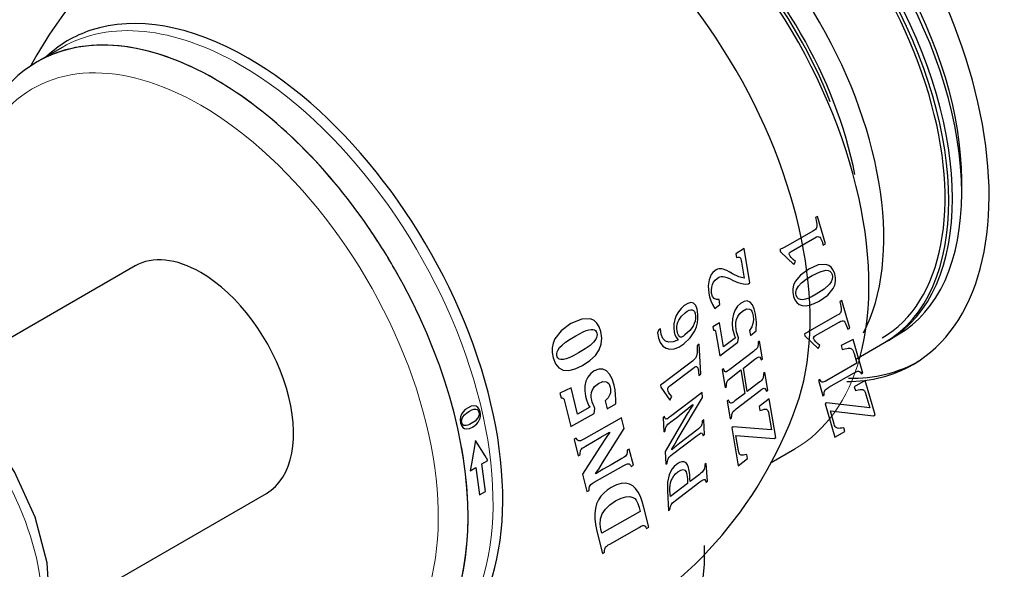
# Model space of a CAD drawing. Units: millimetres. Extents: x -2100 to 2100, y -1485 to 1485.
# Drawn here: x 1187 to 1265, y 710 to 754 of the extents above; entities that cross this region are included whole.
import ezdxf

# ---------------------------------------------------------------- set-up
doc = ezdxf.new("R2010")
doc.units = ezdxf.units.MM
doc.layers.add('Liniewidoków', color=7, linetype='Continuous', lineweight=0)
doc.layers.add('Wymiary', color=7, linetype='Continuous', lineweight=0)

# ---------------------------------------------------------------- blocks, each defined once
blk = doc.blocks.new('G.P.L')
at = {"layer": 'Liniewidoków', "color": 7, "linetype": 'Continuous', "lineweight": 30}
for p, q in [((335.26, 3143.09), (311.45, 3129.34)), ((1192.09, 3004.32), (1192.09, 3016.57)), ((1054.75, 2982.17), (1052.71, 2981.01)), ((1052.71, 2981.01), (1053.34, 2978.51)), ((1053.34, 2978.51), (1053.77, 2976.51)), ((1053.77, 2976.51), (1054.02, 2974.88)), ((1054.02, 2974.88), (1054.12, 2973.5)), ((1054.12, 2973.5), (1054.05, 2972.33)), ((1062.32, 2956.06), (1054.75, 2982.17)), ((1050.32, 2968.16), (1026.47, 2954.57)), ((1051.72, 2969.03), (1050.32, 2968.16)), ((1052.7, 2969.78), (1051.72, 2969.03)), ((1053.35, 2970.53), (1052.7, 2969.78)), ((1053.8, 2971.36), (1053.35, 2970.53)), ((1054.05, 2972.33), (1053.8, 2971.36)), ((1026.47, 2954.57), (1022.23, 2952.21)), ((1029.53, 2948.86), (1052.17, 2961.77)), ((1052.17, 2961.77), (1053.88, 2962.62)), ((1053.88, 2962.62), (1055.11, 2962.97)), ((1055.11, 2962.97), (1056.03, 2962.88)), ((1056.03, 2962.88), (1056.82, 2962.44)), ((1056.82, 2962.44), (1057.55, 2961.6)), ((1057.55, 2961.6), (1058.28, 2960.29)), ((1058.28, 2960.29), (1059.14, 2958.17)), ((1059.14, 2958.17), (1060.28, 2954.9)), ((1060.28, 2954.9), (1062.32, 2956.06)), ((984.82, 2951.75), (977.07, 2946.59)), ((977.07, 2946.59), (977.63, 2943.18)), ((990.32, 2918.79), (984.82, 2951.75)), ((1022.23, 2952.21), (1018.98, 2950.54)), ((1018.98, 2950.54), (1019.55, 2948.6)), ((1019.55, 2948.6), (1032.13, 2936.51)), ((1027.83, 2946.6), (1027.89, 2947.02)), ((1027.84, 2946.15), (1027.83, 2946.6)), ((1027.94, 2945.69), (1027.84, 2946.15)), ((1027.89, 2947.02), (1028.04, 2947.43)), ((1028.57, 2944.45), (1027.94, 2945.69)), ((1028.04, 2947.43), (1028.6, 2948.18)), ((1028.6, 2948.18), (1029.53, 2948.86)), ((977.63, 2943.18), (978.8, 2943.41)), ((978.8, 2943.41), (979.63, 2943.51)), ((979.63, 2943.51), (980.25, 2943.42)), ((980.25, 2943.42), (980.78, 2943.1)), ((980.78, 2943.1), (981.23, 2942.5)), ((981.23, 2942.5), (981.62, 2941.58)), ((981.62, 2941.58), (981.97, 2940.28)), ((981.97, 2940.28), (982.31, 2938.53)), ((982.31, 2938.53), (984.83, 2923.43)), ((1029.79, 2943), (1028.57, 2944.45)), ((1031.57, 2941.29), (1029.79, 2943)), ((1033.83, 2939.29), (1031.57, 2941.29)), ((1032.13, 2936.51), (1033.83, 2939.29)), ((1055.44, 2935.98), (1046.47, 2932.04)), ((1062.59, 2936.52), (1055.44, 2935.98)), ((1065.46, 2935.53), (1062.59, 2936.52)), ((1067.84, 2933.71), (1065.46, 2935.53)), ((404.81, 2934.98), (214.6, 2825.17)), ((953.59, 2926.75), (952.37, 2924.47)), ((955.14, 2928.74), (953.59, 2926.75)), ((957.01, 2930.43), (955.14, 2928.74)), ((958.36, 2931.35), (957.01, 2930.43)), ((959.63, 2931.96), (958.36, 2931.35)), ((960.88, 2932.31), (959.63, 2931.96)), ((962.16, 2932.4), (960.88, 2932.31)), ((963.51, 2932.25), (962.16, 2932.4)), ((965.01, 2931.85), (963.51, 2932.25)), ((966.59, 2931.26), (965.01, 2931.85)), ((968.22, 2930.52), (966.59, 2931.26)), ((970.44, 2929.38), (968.22, 2930.52)), ((973.78, 2927.58), (970.44, 2929.38)), ((979.8, 2924.75), (973.78, 2927.58)), ((1038.4, 2926.34), (1033.3, 2920.13)), ((1046.47, 2932.04), (1038.4, 2926.34)), ((1049.69, 2925.85), (1057.15, 2929.5)), ((1057.15, 2929.5), (1062.7, 2930.86)), ((1062.7, 2930.86), (1064.8, 2930.69)), ((1064.8, 2930.69), (1066.47, 2929.96)), ((1066.47, 2929.96), (1067.72, 2928.66)), ((1067.72, 2928.66), (1068.55, 2926.81)), ((1069.71, 2931.07), (1067.84, 2933.71)), ((1068.55, 2926.81), (1068.89, 2924.56)), ((1071.09, 2927.59), (1069.71, 2931.07)), ((1071.83, 2923.85), (1071.09, 2927.59)), ((951.46, 2921.9), (950.64, 2915.96)), ((952.37, 2924.47), (951.46, 2921.9)), ((953.93, 2914.78), (954.66, 2917.29)), ((954.66, 2917.29), (955.81, 2919.53)), ((955.81, 2919.53), (957.3, 2921.49)), ((957.3, 2921.49), (959.11, 2923.14)), ((959.11, 2923.14), (960.36, 2923.96)), ((960.36, 2923.96), (961.64, 2924.53)), ((961.64, 2924.53), (963, 2924.86)), ((963, 2924.86), (964.49, 2924.93)), ((964.49, 2924.93), (966.23, 2924.7)), ((966.23, 2924.7), (968.31, 2924.08)), ((968.31, 2924.08), (970.89, 2923.02)), ((970.89, 2923.02), (974.5, 2921.28)), ((974.5, 2921.28), (978.94, 2919.31)), ((978.94, 2919.31), (982.66, 2918.17)), ((984.83, 2923.43), (979.8, 2924.75)), ((982.66, 2918.17), (985.95, 2917.72)), ((985.95, 2917.72), (989.07, 2917.83)), ((989.07, 2917.83), (990.32, 2918.79)), ((1031.85, 2916.81), (1031.14, 2913.34)), ((1033.3, 2920.13), (1031.85, 2916.81)), ((1036.55, 2915.65), (1039.6, 2918.87)), ((1039.6, 2918.87), (1043.96, 2922.28)), ((1043.96, 2922.28), (1049.69, 2925.85)), ((1066.21, 2917.75), (1061.21, 2913.03)), ((1067.72, 2920.03), (1066.21, 2917.75)), ((1068.62, 2922.3), (1067.72, 2920.03)), ((1068.89, 2924.56), (1068.62, 2922.3)), ((1069.63, 2913.53), (1071.1, 2916.82)), ((1071.1, 2916.82), (1071.83, 2920.26)), ((1071.83, 2920.26), (1071.83, 2923.85)), ((950.64, 2915.96), (951.2, 2909.01)), ((951.2, 2909.01), (951.97, 2905.56)), ((953.65, 2912.04), (953.93, 2914.78)), ((953.9, 2909.13), (953.65, 2912.04)), ((954.81, 2905.95), (953.9, 2909.13)), ((1031.14, 2913.34), (1031.16, 2909.71)), ((1031.16, 2909.71), (1031.92, 2905.92)), ((1034.05, 2909.83), (1034.28, 2911.23)), ((1034.07, 2908.45), (1034.05, 2909.83)), ((1034.34, 2907.1), (1034.07, 2908.45)), ((1034.28, 2911.23), (1034.75, 2912.66)), ((1034.75, 2912.66), (1036.55, 2915.65)), ((1053.47, 2908), (1049.76, 2906.01)), ((1061.21, 2913.03), (1053.47, 2908)), ((1056.3, 2901.59), (1064.47, 2907.33)), ((1064.47, 2907.33), (1069.63, 2913.53)), ((931.12, 2899.35), (927.78, 2897.3)), ((934.1, 2900.12), (931.12, 2899.35)), ((936.65, 2899.52), (934.1, 2900.12)), ((938.69, 2897.44), (936.65, 2899.52)), ((951.97, 2905.56), (953.14, 2901.93)), ((953.14, 2901.93), (954.74, 2898.22)), ((954.74, 2898.22), (956.81, 2894.51)), ((956.3, 2903.9), (954.81, 2905.95)), ((958.38, 2902.99), (956.3, 2903.9)), ((956.81, 2894.51), (961.83, 2898.35)), ((961.02, 2903.2), (958.38, 2902.99)), ((961.83, 2898.35), (961.02, 2903.2)), ((981.48, 2899.29), (978.66, 2896.57)), ((984.83, 2901.22), (981.48, 2899.29)), ((987.87, 2901.65), (984.83, 2901.22)), ((990.54, 2900.59), (987.87, 2901.65)), ((992.78, 2898.08), (990.54, 2900.59)), ((994.53, 2894.2), (992.78, 2898.08)), ((1031.92, 2905.92), (1033.16, 2902.79)), ((1033.16, 2902.79), (1034.92, 2900.27)), ((1035.28, 2905.02), (1034.34, 2907.1)), ((1034.92, 2900.27), (1037.19, 2898.43)), ((1036.67, 2903.67), (1035.28, 2905.02)), ((1038.49, 2902.98), (1036.67, 2903.67)), ((1037.19, 2898.43), (1039.98, 2897.36)), ((1040.73, 2902.9), (1038.49, 2902.98)), ((1043.36, 2903.4), (1040.73, 2902.9)), ((1046.38, 2904.45), (1043.36, 2903.4)), ((1049.76, 2906.01), (1046.38, 2904.45)), ((1047.09, 2897.67), (1051.43, 2899.15)), ((1051.43, 2899.15), (1056.3, 2901.59)), ((1077.97, 2902.04), (1075.93, 2900.88)), ((1075.93, 2900.88), (1076.56, 2898.38)), ((1076.56, 2898.38), (1076.99, 2896.38)), ((1085.54, 2875.93), (1077.97, 2902.04)), ((922.2, 2891.46), (920.16, 2887.91)), ((924.76, 2894.61), (922.2, 2891.46)), ((927.78, 2897.3), (924.76, 2894.61)), ((925.22, 2887.23), (928.75, 2890.53)), ((928.75, 2890.53), (930.63, 2891.83)), ((930.63, 2891.83), (932.39, 2892.76)), ((932.39, 2892.76), (933.99, 2893.26)), ((933.99, 2893.26), (935.39, 2893.25)), ((935.39, 2893.25), (936.57, 2892.69)), ((936.57, 2892.69), (937.51, 2891.57)), ((937.51, 2891.57), (938.17, 2889.79)), ((938.17, 2889.79), (938.5, 2887.29)), ((940.11, 2893.86), (938.69, 2897.44)), ((940.82, 2888.77), (940.11, 2893.86)), ((940.83, 2884.67), (940.82, 2888.77)), ((974.71, 2889.12), (973.72, 2884.68)), ((976.38, 2893.13), (974.71, 2889.12)), ((978.66, 2896.57), (976.38, 2893.13)), ((979, 2887), (980.88, 2889.66)), ((980.88, 2889.66), (983.35, 2891.96)), ((983.35, 2891.96), (987.11, 2894.06)), ((987.11, 2894.06), (990.06, 2894.02)), ((990.06, 2894.02), (991.23, 2893.19)), ((991.23, 2893.19), (992.19, 2891.84)), ((992.19, 2891.84), (992.95, 2889.97)), ((992.95, 2889.97), (993.5, 2887.57)), ((995.76, 2889.03), (994.53, 2894.2)), ((996.48, 2881.58), (995.76, 2889.03)), ((1039.98, 2897.36), (1043.28, 2897.1)), ((1043.28, 2897.1), (1047.09, 2897.67)), ((1074.94, 2888.9), (1073.54, 2888.03)), ((1075.92, 2889.65), (1074.94, 2888.9)), ((1076.57, 2890.4), (1075.92, 2889.65)), ((1077.02, 2891.23), (1076.57, 2890.4)), ((1076.99, 2896.38), (1077.24, 2894.75)), ((1077.28, 2892.2), (1077.02, 2891.23)), ((1077.24, 2894.75), (1077.34, 2893.37)), ((1077.34, 2893.37), (1077.28, 2892.2)), ((819.93, 2880.06), (810.51, 2873.29)), ((830.32, 2884.47), (819.93, 2880.06)), ((838.57, 2884.66), (830.32, 2884.47)), ((841.87, 2883.19), (838.57, 2884.66)), ((844.59, 2880.68), (841.87, 2883.19)), ((846.73, 2877.14), (844.59, 2880.68)), ((917.9, 2879.9), (917.8, 2875.65)), ((918.71, 2884.03), (917.9, 2879.9)), ((920.16, 2887.91), (918.71, 2884.03)), ((920.82, 2877.28), (921.14, 2879.36)), ((921.14, 2879.36), (921.74, 2881.42)), ((921.74, 2881.42), (922.65, 2883.45)), ((922.65, 2883.45), (925.22, 2887.23)), ((937.34, 2880.09), (936.24, 2877.81)), ((938.09, 2882.43), (937.34, 2880.09)), ((938.47, 2884.83), (938.09, 2882.43)), ((938.5, 2887.29), (938.47, 2884.83)), ((939.36, 2876.95), (940.34, 2880.73)), ((940.34, 2880.73), (940.83, 2884.67)), ((961.25, 2880.97), (955.08, 2876.93)), ((965.1, 2857.94), (961.25, 2880.97)), ((973.72, 2884.68), (973.43, 2880)), ((973.43, 2880), (973.86, 2875.26)), ((976.85, 2878), (977.02, 2881.11)), ((977.02, 2881.11), (977.71, 2884.11)), ((977.71, 2884.11), (979, 2887)), ((993.29, 2880.34), (992.03, 2876.99)), ((993.77, 2883.84), (993.29, 2880.34)), ((993.5, 2887.57), (993.77, 2883.84)), ((996.32, 2873.11), (996.48, 2881.58)), ((1073.54, 2888.03), (1049.69, 2874.44)), ((1052.75, 2868.73), (1075.39, 2881.64)), ((1075.39, 2881.64), (1077.1, 2882.49)), ((1077.1, 2882.49), (1078.33, 2882.84)), ((1078.33, 2882.84), (1079.25, 2882.75)), ((1079.25, 2882.75), (1080.04, 2882.31)), ((1080.04, 2882.31), (1080.77, 2881.47)), ((1080.77, 2881.47), (1081.5, 2880.16)), ((1081.5, 2880.16), (1082.36, 2878.04)), ((810.51, 2873.29), (804.57, 2865.68)), ((824.41, 2868.42), (828.13, 2870.45)), ((828.13, 2870.45), (831.52, 2872.14)), ((831.52, 2872.14), (834.51, 2873.41)), ((834.51, 2873.41), (837.03, 2874.2)), ((837.03, 2874.2), (839.12, 2874.56)), ((839.12, 2874.56), (840.82, 2874.55)), ((840.82, 2874.55), (842.18, 2874.2)), ((842.18, 2874.2), (843.22, 2873.53)), ((843.22, 2873.53), (843.98, 2872.53)), ((843.98, 2872.53), (844.49, 2871.15)), ((844.49, 2871.15), (844.71, 2869.72)), ((848.28, 2872.56), (846.73, 2877.14)), ((849.19, 2866.38), (848.28, 2872.56)), ((903.72, 2874.08), (902.32, 2871.38)), ((902.32, 2871.38), (903.27, 2866.25)), ((905.05, 2875.09), (903.72, 2874.08)), ((905.82, 2869.88), (905.05, 2875.09)), ((907.45, 2866.01), (905.82, 2869.88)), ((917.8, 2875.65), (918.2, 2872.29)), ((918.2, 2872.29), (918.96, 2869.48)), ((920.8, 2875.17), (920.82, 2877.28)), ((920.99, 2873.39), (920.8, 2875.17)), ((921.32, 2871.79), (920.99, 2873.39)), ((921.78, 2870.38), (921.32, 2871.79)), ((922.38, 2869.18), (921.78, 2870.38)), ((933.03, 2873.45), (928.51, 2869.37)), ((936.24, 2877.81), (933.03, 2873.45)), ((933.53, 2866.67), (937.89, 2873.33)), ((937.89, 2873.33), (939.36, 2876.95)), ((955.08, 2876.93), (955.6, 2873.81)), ((955.6, 2873.81), (956.38, 2873.89)), ((956.38, 2873.89), (956.88, 2873.84)), ((956.88, 2873.84), (957.21, 2873.62)), ((957.21, 2873.62), (957.49, 2873.21)), ((957.49, 2873.21), (957.73, 2872.51)), ((957.73, 2872.51), (957.96, 2871.36)), ((957.96, 2871.36), (961.64, 2849.29)), ((973.86, 2875.26), (974.34, 2872.87)), ((974.34, 2872.87), (974.97, 2870.59)), ((974.97, 2870.59), (975.72, 2868.52)), ((977.16, 2874.8), (976.85, 2878)), ((977.63, 2872.31), (977.16, 2874.8)), ((978.16, 2870.28), (977.63, 2872.31)), ((978.78, 2868.47), (978.16, 2870.28)), ((992.03, 2876.99), (989.97, 2873.71)), ((989.97, 2873.71), (990.78, 2868.87)), ((990.78, 2868.87), (996.32, 2873.11)), ((1045.45, 2872.08), (1042.21, 2870.41)), ((1042.21, 2870.41), (1042.77, 2868.47)), ((1049.69, 2874.44), (1045.45, 2872.08)), ((1082.36, 2878.04), (1083.5, 2874.77)), ((1083.5, 2874.77), (1085.54, 2875.93)), ((802.89, 2861.54), (802.05, 2857.14)), ((804.57, 2865.68), (802.89, 2861.54)), ((811.48, 2859.67), (814.81, 2862.33)), ((814.81, 2862.33), (819.11, 2865.25)), ((819.11, 2865.25), (824.41, 2868.42)), ((841.47, 2862.51), (838.07, 2859.4)), ((843.64, 2865.44), (841.47, 2862.51)), ((844.28, 2866.87), (843.64, 2865.44)), ((844.64, 2868.29), (844.28, 2866.87)), ((844.71, 2869.72), (844.64, 2868.29)), ((846.77, 2855.14), (848.72, 2860.6)), ((848.72, 2860.6), (849.19, 2866.38)), ((903.27, 2866.25), (904.99, 2861.98)), ((904.99, 2861.98), (907.42, 2858.72)), ((909.91, 2863.53), (907.45, 2866.01)), ((913.16, 2862.46), (909.91, 2863.53)), ((917.1, 2862.79), (913.16, 2862.46)), ((921.64, 2864.5), (917.1, 2862.79)), ((918.96, 2869.48), (920.13, 2867.08)), ((920.13, 2867.08), (921.72, 2864.96)), ((921.72, 2864.96), (921.64, 2864.5)), ((923.11, 2868.16), (922.38, 2869.18)), ((922.6, 2857.8), (927.29, 2860.81)), ((923.99, 2867.29), (923.11, 2868.16)), ((924.32, 2867.12), (923.99, 2867.29)), ((924.65, 2867.08), (924.32, 2867.12)), ((925.25, 2867.2), (924.65, 2867.08)), ((925.96, 2867.55), (925.25, 2867.2)), ((926.98, 2868.23), (925.96, 2867.55)), ((928.51, 2869.37), (926.98, 2868.23)), ((927.29, 2860.81), (933.53, 2866.67)), ((942.06, 2860.46), (940.08, 2858.95)), ((943.74, 2832.21), (942.06, 2860.46)), ((961.64, 2849.29), (978.86, 2862.46)), ((976.58, 2866.73), (965.1, 2857.94)), ((975.72, 2868.52), (976.58, 2866.73)), ((979.56, 2866.61), (978.78, 2868.47)), ((978.86, 2862.46), (979.56, 2866.61)), ((998.27, 2860.78), (998.19, 2859.65)), ((998.3, 2862.34), (998.27, 2860.78)), ((999.58, 2863.32), (998.3, 2862.34)), ((1002.38, 2846.53), (999.58, 2863.32)), ((1042.77, 2868.47), (1055.35, 2856.38)), ((1051.05, 2866.47), (1051.11, 2866.9)), ((1051.06, 2866.02), (1051.05, 2866.47)), ((1051.16, 2865.56), (1051.06, 2866.02)), ((1051.11, 2866.9), (1051.26, 2867.3)), ((1051.79, 2864.32), (1051.16, 2865.56)), ((1051.26, 2867.3), (1051.82, 2868.05)), ((1053.01, 2862.87), (1051.79, 2864.32)), ((1051.82, 2868.05), (1052.75, 2868.73)), ((1054.79, 2861.16), (1053.01, 2862.87)), ((1057.05, 2859.16), (1054.79, 2861.16)), ((1088.75, 2864.84), (1077.32, 2859.15)), ((1097.96, 2833.08), (1088.75, 2864.84)), ((1091.81, 2846.65), (1118.67, 2862.15)), ((1118.67, 2862.15), (1122.2, 2864.2)), ((1118.67, 2862.15), (1122.2, 2864.2)), ((1122.2, 2864.2), (1131, 2869.27)), ((802.05, 2857.14), (802.05, 2852.49)), ((802.05, 2852.49), (802.88, 2847.59)), ((806.36, 2851.26), (806.67, 2853.15)), ((806.57, 2849.41), (806.36, 2851.26)), ((806.67, 2853.15), (807.56, 2855.14)), ((807.56, 2855.14), (809.11, 2857.3)), ((809.11, 2857.3), (811.48, 2859.67)), ((826.94, 2852.16), (822.55, 2849.78)), ((833.28, 2856), (826.94, 2852.16)), ((838.07, 2859.4), (833.28, 2856)), ((843.21, 2849.88), (846.77, 2855.14)), ((907.42, 2858.72), (910.46, 2856.6)), ((910.46, 2856.6), (914.07, 2855.69)), ((914.07, 2855.69), (918.15, 2856.09)), ((918.15, 2856.09), (922.6, 2857.8)), ((940.07, 2852.28), (939.9, 2850.75)), ((940.16, 2854.06), (940.07, 2852.28)), ((940.08, 2858.95), (940.16, 2856.24)), ((940.16, 2856.24), (940.16, 2854.06)), ((993.81, 2853.67), (971.18, 2836.35)), ((995.14, 2854.71), (993.81, 2853.67)), ((996.07, 2855.53), (995.14, 2854.71)), ((996.73, 2856.21), (996.07, 2855.53)), ((997.22, 2856.86), (996.73, 2856.21)), ((997.58, 2857.49), (997.22, 2856.86)), ((997.85, 2858.11), (997.58, 2857.49)), ((998.05, 2858.81), (997.85, 2858.11)), ((998.19, 2859.65), (998.05, 2858.81)), ((1055.35, 2856.38), (1057.05, 2859.16)), ((1077.32, 2859.15), (1078.36, 2855.58)), ((1078.36, 2855.58), (1080.77, 2856.2)), ((1080.77, 2856.2), (1082.51, 2856.57)), ((1082.51, 2856.57), (1083.82, 2856.74)), ((1083.82, 2856.74), (1084.91, 2856.76)), ((1084.91, 2856.76), (1085.83, 2856.65)), ((1085.83, 2856.65), (1086.59, 2856.42)), ((1086.59, 2856.42), (1087.23, 2856.07)), ((1087.23, 2856.07), (1087.78, 2855.58)), ((1087.78, 2855.58), (1088.26, 2854.92)), ((1088.26, 2854.92), (1088.72, 2854.07)), ((1088.72, 2854.07), (1089.15, 2852.99)), ((1089.15, 2852.99), (1089.59, 2851.61)), ((1089.59, 2851.61), (1092.27, 2842.35)), ((802.88, 2847.59), (805.04, 2841.97)), ((805.04, 2841.97), (808.3, 2838.04)), ((806.9, 2848.4), (806.57, 2849.41)), ((807.35, 2847.57), (806.9, 2848.4)), ((807.92, 2846.9), (807.35, 2847.57)), ((808.61, 2846.39), (807.92, 2846.9)), ((810.37, 2845.85), (808.61, 2846.39)), ((812.64, 2845.95), (810.37, 2845.85)), ((815.42, 2846.65), (812.64, 2845.95)), ((818.72, 2847.93), (815.42, 2846.65)), ((822.55, 2849.78), (818.72, 2847.93)), ((830.97, 2840.26), (837.96, 2844.9)), ((837.96, 2844.9), (843.21, 2849.88)), ((935.62, 2844.42), (912.51, 2826.82)), ((937, 2845.53), (935.62, 2844.42)), ((937.98, 2846.47), (937, 2845.53)), ((938.68, 2847.36), (937.98, 2846.47)), ((939.23, 2848.34), (938.68, 2847.36)), ((939.63, 2849.44), (939.23, 2848.34)), ((939.9, 2850.75), (939.63, 2849.44)), ((984.1, 2837.79), (995.06, 2846.18)), ((995.06, 2846.18), (996.94, 2847.51)), ((996.94, 2847.51), (998.21, 2848.2)), ((998.21, 2848.2), (999.09, 2848.33)), ((999.09, 2848.33), (999.77, 2848.02)), ((999.77, 2848.02), (1000.4, 2847.13)), ((1000.4, 2847.13), (1001.1, 2845.55)), ((1001.1, 2845.55), (1002.38, 2846.53)), ((1092.27, 2842.35), (1063.71, 2826.07)), ((808.3, 2838.04), (812.59, 2835.87)), ((812.59, 2835.87), (817.84, 2835.5)), ((817.84, 2835.5), (823.98, 2836.97)), ((823.98, 2836.97), (830.97, 2840.26)), ((838.71, 2832.53), (836.03, 2829.2)), ((842.16, 2835.09), (838.71, 2832.53)), ((846.42, 2836.79), (842.16, 2835.09)), ((850.28, 2836.81), (846.42, 2836.79)), ((853.7, 2835.22), (850.28, 2836.81)), ((856.63, 2832.07), (853.7, 2835.22)), ((914.08, 2820.79), (936.04, 2837.5)), ((936.04, 2837.5), (937.67, 2838.63)), ((937.67, 2838.63), (938.8, 2839.14)), ((938.8, 2839.14), (939.58, 2839.14)), ((939.58, 2839.14), (940.18, 2838.73)), ((940.18, 2838.73), (940.65, 2837.87)), ((940.65, 2837.87), (941.04, 2836.49)), ((941.04, 2836.49), (941.39, 2834.22)), ((941.39, 2834.22), (941.76, 2830.71)), ((965.14, 2836.98), (963.86, 2836)), ((963.86, 2836), (966.66, 2819.22)), ((965.85, 2835.37), (965.14, 2836.98)), ((966.49, 2834.48), (965.85, 2835.37)), ((967.18, 2834.18), (966.49, 2834.48)), ((968.06, 2834.33), (967.18, 2834.18)), ((969.33, 2835.03), (968.06, 2834.33)), ((971.18, 2836.35), (969.33, 2835.03)), ((972.43, 2828.87), (981.69, 2835.95)), ((981.69, 2835.95), (985.41, 2813.68)), ((987.82, 2815.52), (984.1, 2837.79)), ((1003.26, 2832.62), (1003.21, 2830.79)), ((1004.54, 2833.6), (1003.26, 2832.62)), ((1007.35, 2816.74), (1004.54, 2833.6)), ((1065.63, 2819.46), (1089.78, 2833.23)), ((1089.78, 2833.23), (1091.6, 2834.2)), ((1091.6, 2834.2), (1092.92, 2834.75)), ((1092.92, 2834.75), (1093.91, 2834.9)), ((1093.91, 2834.9), (1094.75, 2834.67)), ((1094.75, 2834.67), (1095.59, 2833.86)), ((1095.59, 2833.86), (1096.59, 2832.3)), ((1096.59, 2832.3), (1097.96, 2833.08)), ((834.16, 2825.25), (833.18, 2820.81)), ((836.03, 2829.2), (834.16, 2825.25)), ((842.44, 2820.19), (846.24, 2823.13)), ((846.24, 2823.13), (850.34, 2824.85)), ((850.34, 2824.85), (853.52, 2824.84)), ((853.52, 2824.84), (854.77, 2824.17)), ((854.77, 2824.17), (855.83, 2823.06)), ((855.83, 2823.06), (856.68, 2821.5)), ((859.07, 2827.45), (856.63, 2832.07)), ((860.98, 2821.47), (859.07, 2827.45)), ((908.4, 2823.76), (905.29, 2821.57)), ((912.51, 2826.82), (908.4, 2823.76)), ((941.76, 2830.71), (943.74, 2832.21)), ((968.04, 2822.49), (968.28, 2824.02)), ((968.28, 2824.02), (968.71, 2825.12)), ((968.71, 2825.12), (969.37, 2826.14)), ((969.37, 2826.14), (970.53, 2827.31)), ((970.53, 2827.31), (972.43, 2828.87)), ((998.78, 2823.91), (987.82, 2815.52)), ((1000.29, 2825.11), (998.78, 2823.91)), ((1001.32, 2826.05), (1000.29, 2825.11)), ((1002, 2826.85), (1001.32, 2826.05)), ((1002.5, 2827.63), (1002, 2826.85)), ((1002.84, 2828.48), (1002.5, 2827.63)), ((1003.07, 2829.47), (1002.84, 2828.48)), ((1003.21, 2830.79), (1003.07, 2829.47)), ((1056.9, 2827), (1055.53, 2826.22)), ((1055.53, 2826.22), (1059.84, 2811.35)), ((1057.6, 2825.86), (1056.9, 2827)), ((1058.14, 2825.14), (1057.6, 2825.86)), ((1058.62, 2824.72), (1058.14, 2825.14)), ((1059.17, 2824.47), (1058.62, 2824.72)), ((1059.84, 2824.42), (1059.17, 2824.47)), ((1060.72, 2824.61), (1059.84, 2824.42)), ((1061.96, 2825.13), (1060.72, 2824.61)), ((1063.71, 2826.07), (1061.96, 2825.13)), ((1100.04, 2825.87), (1089.8, 2820.03)), ((1109.51, 2793.23), (1100.04, 2825.87)), ((819.95, 2818.92), (809.42, 2813.86)), ((809.42, 2813.86), (810.54, 2809.37)), ((826.19, 2793.8), (819.95, 2818.92)), ((833.18, 2820.81), (833.09, 2816.04)), ((833.09, 2816.04), (833.9, 2811.07)), ((839.12, 2812.12), (839.4, 2814.37)), ((839.4, 2814.37), (840.06, 2816.48)), ((840.06, 2816.48), (842.44, 2820.19)), ((856.68, 2821.5), (857.34, 2819.49)), ((857.51, 2814.34), (857.05, 2812.7)), ((857.34, 2819.49), (857.65, 2817.73)), ((857.71, 2816.01), (857.51, 2814.34)), ((857.65, 2817.73), (857.71, 2816.01)), ((861.89, 2817.04), (860.98, 2821.47)), ((862.48, 2812.33), (861.89, 2817.04)), ((905.29, 2821.57), (905.42, 2819.47)), ((905.42, 2819.47), (914.04, 2807.33)), ((912.12, 2817.1), (912.13, 2817.61)), ((912.43, 2815.79), (912.12, 2817.1)), ((912.13, 2817.61), (912.19, 2818.1)), ((912.19, 2818.1), (912.33, 2818.58)), ((912.33, 2818.58), (912.53, 2819.05)), ((913.22, 2814.3), (912.43, 2815.79)), ((912.53, 2819.05), (913.15, 2819.94)), ((913.15, 2819.94), (914.08, 2820.79)), ((914.44, 2812.59), (913.22, 2814.3)), ((944.95, 2814.63), (914.61, 2791.54)), ((945.24, 2809.86), (944.95, 2814.63)), ((966.66, 2819.22), (967.94, 2820.2)), ((967.94, 2820.2), (968.04, 2822.49)), ((985.41, 2813.68), (976.14, 2806.6)), ((977.39, 2799.11), (1000.03, 2816.42)), ((1000.03, 2816.42), (1001.73, 2817.65)), ((1001.73, 2817.65), (1002.95, 2818.36)), ((1002.95, 2818.36), (1003.85, 2818.59)), ((1003.85, 2818.59), (1004.59, 2818.37)), ((1004.59, 2818.37), (1005.29, 2817.49)), ((1005.29, 2817.49), (1006.07, 2815.76)), ((1006.07, 2815.76), (1007.35, 2816.74)), ((1061.15, 2813.71), (1061.2, 2814.8)), ((1061.21, 2812.13), (1061.15, 2813.71)), ((1061.2, 2814.8), (1061.37, 2815.6)), ((1061.37, 2815.6), (1061.67, 2816.32)), ((1061.67, 2816.32), (1062.16, 2817.01)), ((1062.16, 2817.01), (1062.87, 2817.69)), ((1062.87, 2817.69), (1063.97, 2818.47)), ((1063.97, 2818.47), (1065.63, 2819.46)), ((1089.8, 2820.03), (1090.8, 2816.57)), ((1090.8, 2816.57), (1093.48, 2817.18)), ((1093.48, 2817.18), (1095.38, 2817.49)), ((1095.38, 2817.49), (1096.76, 2817.53)), ((1096.76, 2817.53), (1097.85, 2817.33)), ((1097.85, 2817.33), (1098.74, 2816.86)), ((1098.74, 2816.86), (1099.49, 2816.06)), ((1099.49, 2816.06), (1100.17, 2814.76)), ((1100.17, 2814.76), (1100.85, 2812.75)), ((810.54, 2809.37), (811.54, 2809.35)), ((811.54, 2809.35), (812.2, 2809.19)), ((812.2, 2809.19), (812.66, 2808.87)), ((812.66, 2808.87), (813.04, 2808.36)), ((813.04, 2808.36), (813.38, 2807.53)), ((813.38, 2807.53), (813.75, 2806.24)), ((813.75, 2806.24), (819.76, 2782.07)), ((833.9, 2811.07), (834.83, 2807.68)), ((834.83, 2807.68), (835.74, 2804.95)), ((835.74, 2804.95), (836.72, 2802.62)), ((839.21, 2809.73), (839.12, 2812.12)), ((839.67, 2807.21), (839.21, 2809.73)), ((840.26, 2805.17), (839.67, 2807.21)), ((841.03, 2803.06), (840.26, 2805.17)), ((855.35, 2809.52), (852.61, 2806.44)), ((852.61, 2806.44), (854.45, 2799.03)), ((857.05, 2812.7), (855.35, 2809.52)), ((862.71, 2807.73), (862.48, 2812.33)), ((862.54, 2803.63), (862.71, 2807.73)), ((914.04, 2807.33), (916.02, 2810.59)), ((916.02, 2810.59), (914.44, 2812.59)), ((921.22, 2769.32), (945.24, 2809.86)), ((970.1, 2807.26), (968.82, 2806.28)), ((968.82, 2806.28), (971.63, 2789.42)), ((970.64, 2805.96), (970.1, 2807.26)), ((971.1, 2805.16), (970.64, 2805.96)), ((971.54, 2804.7), (971.1, 2805.16)), ((972.03, 2804.47), (971.54, 2804.7)), ((972.64, 2804.48), (972.03, 2804.47)), ((973.44, 2804.78), (972.64, 2804.48)), ((974.57, 2805.45), (973.44, 2804.78)), ((976.14, 2806.6), (974.57, 2805.45)), ((1008.72, 2808.57), (999.11, 2801.22)), ((1014.9, 2771.56), (1008.72, 2808.57)), ((1059.84, 2811.35), (1061.21, 2812.13)), ((1063.34, 2804.66), (1062, 2803.89)), ((1104.55, 2799.99), (1063.34, 2804.66)), ((1100.85, 2812.75), (1104.55, 2799.99)), ((717.17, 2796.11), (715.65, 2793.79)), ((719.27, 2798.2), (717.17, 2796.11)), ((718.52, 2793.32), (720.57, 2795.14)), ((721.92, 2800.02), (719.27, 2798.2)), ((720.57, 2795.14), (723.19, 2796.86)), ((724.86, 2801.38), (721.92, 2800.02)), ((723.19, 2796.86), (725.46, 2798)), ((727.44, 2801.88), (724.86, 2801.38)), ((725.46, 2798), (727.5, 2798.63)), ((729.61, 2801.54), (727.44, 2801.88)), ((727.5, 2798.63), (729.24, 2798.74)), ((729.24, 2798.74), (730.61, 2798.28)), ((731.34, 2800.4), (729.61, 2801.54)), ((730.61, 2798.28), (731.6, 2797.26)), ((732.61, 2798.53), (731.34, 2800.4)), ((731.6, 2797.26), (732.18, 2795.69)), ((732.18, 2795.69), (732.32, 2794.25)), ((733.43, 2796), (732.61, 2798.53)), ((733.69, 2793.99), (733.43, 2796)), ((837.84, 2800.43), (826.19, 2793.8)), ((836.72, 2802.62), (837.84, 2800.43)), ((841.9, 2801.06), (841.03, 2803.06)), ((841.87, 2794.64), (842.77, 2799.35)), ((842.77, 2799.35), (841.9, 2801.06)), ((854.45, 2799.03), (862.54, 2803.63)), ((924.78, 2794.09), (929.45, 2797.76)), ((929.45, 2797.76), (933.54, 2801.04)), ((932.15, 2796.54), (930.7, 2794.11)), ((933.4, 2798.59), (932.15, 2796.54)), ((934.64, 2800.52), (933.4, 2798.59)), ((933.54, 2801.04), (935.99, 2803.1)), ((936.02, 2802.6), (934.64, 2800.52)), ((935.99, 2803.1), (936.02, 2802.6)), ((973.3, 2794.4), (973.63, 2795.25)), ((973.63, 2795.25), (974.11, 2796.07)), ((974.11, 2796.07), (974.8, 2796.9)), ((974.8, 2796.9), (975.84, 2797.86)), ((975.84, 2797.86), (977.39, 2799.11)), ((999.11, 2801.22), (999.77, 2797.3)), ((999.77, 2797.3), (1002.21, 2798.16)), ((1002.21, 2798.16), (1003.94, 2798.64)), ((1003.94, 2798.64), (1005.18, 2798.77)), ((1005.18, 2798.77), (1006.15, 2798.61)), ((1006.15, 2798.61), (1006.91, 2798.11)), ((1006.91, 2798.11), (1007.52, 2797.24)), ((1007.52, 2797.24), (1008.04, 2795.78)), ((1008.04, 2795.78), (1008.52, 2793.51)), ((1062, 2803.89), (1071.24, 2772.03)), ((1070.66, 2784.34), (1066.95, 2797.16)), ((1066.95, 2797.16), (1108.14, 2792.45)), ((714.72, 2791.24), (714.4, 2788.5)), ((714.4, 2788.5), (714.7, 2785.58)), ((714.7, 2785.58), (715.52, 2783.09)), ((715.65, 2793.79), (714.72, 2791.24)), ((715.79, 2787.88), (716.15, 2789.67)), ((715.9, 2786.14), (715.79, 2787.88)), ((716.33, 2784.81), (715.9, 2786.14)), ((716.15, 2789.67), (717.05, 2791.48)), ((717.05, 2791.48), (718.52, 2793.32)), ((728.54, 2787.39), (725.01, 2784.93)), ((730.94, 2790.04), (728.54, 2787.39)), ((730.11, 2784.72), (731.54, 2786.41)), ((731.7, 2791.42), (730.94, 2790.04)), ((731.54, 2786.41), (732.59, 2788.2)), ((732.16, 2792.83), (731.7, 2791.42)), ((732.32, 2794.25), (732.16, 2792.83)), ((732.59, 2788.2), (733.29, 2790.07)), ((733.29, 2790.07), (733.65, 2792)), ((733.65, 2792), (733.69, 2793.99)), ((819.76, 2782.07), (841.87, 2794.64)), ((868.08, 2790.54), (832.02, 2770.04)), ((870.67, 2780.15), (868.08, 2790.54)), ((908.9, 2791.87), (907.57, 2790.86)), ((907.57, 2790.86), (908.39, 2777.1)), ((909.3, 2790.64), (908.9, 2791.87)), ((909.64, 2789.9), (909.3, 2790.64)), ((930.7, 2794.11), (909.52, 2758.25)), ((909.99, 2789.49), (909.64, 2789.9)), ((910.41, 2789.28), (909.99, 2789.49)), ((910.98, 2789.31), (910.41, 2789.28)), ((911.75, 2789.6), (910.98, 2789.31)), ((912.91, 2790.3), (911.75, 2789.6)), ((914.61, 2791.54), (912.91, 2790.3)), ((913.29, 2785.26), (914.91, 2786.53)), ((914.91, 2786.53), (920.59, 2790.86)), ((920.59, 2790.86), (924.78, 2794.09)), ((944.79, 2785.59), (944.53, 2784.32)), ((945.02, 2787.35), (944.79, 2785.59)), ((946.35, 2788.36), (945.02, 2787.35)), ((947.18, 2774.41), (946.35, 2788.36)), ((971.63, 2789.42), (972.92, 2790.4)), ((972.92, 2790.4), (972.98, 2792.22)), ((972.98, 2792.22), (973.1, 2793.47)), ((973.1, 2793.47), (973.3, 2794.4)), ((1008.52, 2793.51), (1010.93, 2779.05)), ((1108.14, 2792.45), (1109.51, 2793.23)), ((715.52, 2783.09), (716.83, 2781.27)), ((716.99, 2783.86), (716.33, 2784.81)), ((716.83, 2781.27), (718.58, 2780.17)), ((717.87, 2783.25), (716.99, 2783.86)), ((718.96, 2782.97), (717.87, 2783.25)), ((718.58, 2780.17), (720.75, 2779.86)), ((720.23, 2783.01), (718.96, 2782.97)), ((721.67, 2783.37), (720.23, 2783.01)), ((720.75, 2779.86), (723.27, 2780.36)), ((723.28, 2784.02), (721.67, 2783.37)), ((723.27, 2780.36), (726.09, 2781.67)), ((725.01, 2784.93), (723.28, 2784.02)), ((726.09, 2781.67), (728.31, 2783.13)), ((728.31, 2783.13), (730.11, 2784.72)), ((848.48, 2771.91), (856.49, 2776.85)), ((850.06, 2747.43), (870.67, 2780.15)), ((856.65, 2776.2), (854.16, 2772.73)), ((856.49, 2776.85), (856.65, 2776.2)), ((908.39, 2777.1), (909.72, 2778.11)), ((909.72, 2778.11), (909.97, 2779.86)), ((909.97, 2779.86), (910.21, 2781.06)), ((910.21, 2781.06), (910.5, 2781.94)), ((910.5, 2781.94), (910.89, 2782.73)), ((910.89, 2782.73), (911.43, 2783.5)), ((911.43, 2783.5), (912.18, 2784.3)), ((912.18, 2784.3), (913.29, 2785.26)), ((939.85, 2778.74), (934.33, 2774.54)), ((941.42, 2779.98), (939.85, 2778.74)), ((942.49, 2780.93), (941.42, 2779.98)), ((943.23, 2781.73), (942.49, 2780.93)), ((943.14, 2775.75), (944.03, 2776.02)), ((943.78, 2782.51), (943.23, 2781.73)), ((944.2, 2783.35), (943.78, 2782.51)), ((944.03, 2776.02), (944.7, 2775.84)), ((944.53, 2784.32), (944.2, 2783.35)), ((974.3, 2781.93), (973.05, 2780.97)), ((973.05, 2780.97), (979.07, 2744.84)), ((1010.93, 2779.05), (974.3, 2781.93)), ((1071.07, 2783.13), (1070.66, 2784.34)), ((1071.48, 2782.27), (1071.07, 2783.13)), ((1071.24, 2772.03), (1080.82, 2777.49)), ((1071.92, 2781.64), (1071.48, 2782.27)), ((1072.45, 2781.16), (1071.92, 2781.64)), ((1073.1, 2780.79), (1072.45, 2781.16)), ((1073.91, 2780.53), (1073.1, 2780.79)), ((1074.96, 2780.4), (1073.91, 2780.53)), ((1076.27, 2780.43), (1074.96, 2780.4)), ((1077.88, 2780.61), (1076.27, 2780.43)), ((1079.81, 2780.95), (1077.88, 2780.61)), ((1080.82, 2777.49), (1079.81, 2780.95)), ((729.12, 2768.84), (725.03, 2746.69)), ((738.05, 2754.21), (729.12, 2768.84)), ((824.94, 2771.05), (822.8, 2769.84)), ((822.8, 2769.84), (826.65, 2754.38)), ((825.67, 2769.88), (824.94, 2771.05)), ((826.22, 2769.15), (825.67, 2769.88)), ((826.72, 2768.72), (826.22, 2769.15)), ((827.29, 2768.44), (826.72, 2768.72)), ((828, 2768.38), (827.29, 2768.44)), ((828.94, 2768.57), (828, 2768.38)), ((830.23, 2769.09), (828.94, 2768.57)), ((832.02, 2770.04), (830.23, 2769.09)), ((833.68, 2763.37), (839.7, 2766.8)), ((839.7, 2766.8), (848.48, 2771.91)), ((851.55, 2768.91), (849.17, 2765.31)), ((854.16, 2772.73), (851.55, 2768.91)), ((916.73, 2755.91), (940.15, 2773.73)), ((919.29, 2766.07), (921.22, 2769.32)), ((928.9, 2770.38), (923.46, 2766.15)), ((934.33, 2774.54), (928.9, 2770.38)), ((940.15, 2773.73), (941.9, 2775)), ((941.9, 2775), (943.14, 2775.75)), ((944.7, 2775.84), (945.28, 2775.03)), ((945.28, 2775.03), (945.85, 2773.4)), ((945.85, 2773.4), (947.18, 2774.41)), ((979.43, 2758.98), (977, 2773.52)), ((977, 2773.52), (1013.61, 2770.58)), ((1013.61, 2770.58), (1014.9, 2771.56)), ((828.78, 2755.59), (828.8, 2757.24)), ((828.8, 2757.24), (828.9, 2758.39)), ((828.9, 2758.39), (829.1, 2759.24)), ((829.1, 2759.24), (829.42, 2759.99)), ((829.42, 2759.99), (829.93, 2760.71)), ((829.93, 2760.71), (830.69, 2761.44)), ((830.69, 2761.44), (831.88, 2762.29)), ((847.35, 2762.5), (831.04, 2736.71)), ((831.88, 2762.29), (833.68, 2763.37)), ((849.17, 2765.31), (847.35, 2762.5)), ((873.34, 2757.38), (873.09, 2755.92)), ((873.36, 2759.51), (873.34, 2757.38)), ((875.5, 2760.72), (873.36, 2759.51)), ((879.34, 2745.26), (875.5, 2760.72)), ((909.52, 2758.25), (910.23, 2746.29)), ((915.91, 2760.68), (916.93, 2762.24)), ((915.95, 2760.03), (915.91, 2760.68)), ((918.86, 2762.49), (915.95, 2760.03)), ((916.93, 2762.24), (917.95, 2763.87)), ((917.95, 2763.87), (919.29, 2766.07)), ((923.46, 2766.15), (918.86, 2762.49)), ((979.71, 2757.61), (979.43, 2758.98)), ((980.01, 2756.65), (979.71, 2757.61)), ((1010.71, 2747.87), (1033.29, 2760.9)), ((735.1, 2746.49), (740.76, 2749.76)), ((740.76, 2749.76), (738.05, 2754.21)), ((826.65, 2754.38), (828.78, 2755.59)), ((868.5, 2751.7), (858.08, 2745.78)), ((870.55, 2752.95), (868.5, 2751.7)), ((871.83, 2753.94), (870.55, 2752.95)), ((872.59, 2754.87), (871.83, 2753.94)), ((873.09, 2755.92), (872.59, 2754.87)), ((911.56, 2747.3), (911.8, 2749.05)), ((911.8, 2749.05), (912.04, 2750.27)), ((912.04, 2750.27), (912.34, 2751.17)), ((912.34, 2751.17), (912.73, 2752.01)), ((912.73, 2752.01), (913.28, 2752.82)), ((913.28, 2752.82), (914.02, 2753.65)), ((914.02, 2753.65), (915.12, 2754.63)), ((915.12, 2754.63), (916.73, 2755.91)), ((925.63, 2748.58), (923.18, 2747.79)), ((927.77, 2748.47), (925.63, 2748.58)), ((929.54, 2747.48), (927.77, 2748.47)), ((979.07, 2744.84), (988.05, 2751.71)), ((980.37, 2755.95), (980.01, 2756.65)), ((980.81, 2755.42), (980.37, 2755.95)), ((981.36, 2755.04), (980.81, 2755.42)), ((982.08, 2754.79), (981.36, 2755.04)), ((983, 2754.71), (982.08, 2754.79)), ((984.18, 2754.82), (983, 2754.71)), ((985.64, 2755.13), (984.18, 2754.82)), ((987.4, 2755.63), (985.64, 2755.13)), ((988.05, 2751.71), (987.4, 2755.63)), ((725.03, 2746.69), (723.79, 2739.96)), ((723.79, 2739.96), (729.45, 2743.23)), ((729.45, 2743.23), (732.89, 2717.07)), ((738.55, 2720.34), (735.1, 2746.49)), ((842.16, 2729.12), (870.16, 2745.04)), ((843.4, 2737.38), (846.3, 2741.6)), ((850.56, 2741.39), (843.49, 2737.01)), ((846.3, 2741.6), (850.06, 2747.43)), ((858.08, 2745.78), (850.56, 2741.39)), ((870.16, 2745.04), (871.56, 2745.8)), ((871.56, 2745.8), (872.72, 2746.35)), ((872.72, 2746.35), (873.68, 2746.67)), ((873.68, 2746.67), (874.52, 2746.74)), ((874.52, 2746.74), (875.25, 2746.54)), ((875.25, 2746.54), (875.9, 2746.03)), ((875.9, 2746.03), (876.53, 2745.21)), ((876.53, 2745.21), (877.21, 2744.04)), ((877.21, 2744.04), (879.34, 2745.26)), ((910.23, 2746.29), (911.56, 2747.3)), ((914.62, 2739.07), (913.37, 2736.11)), ((916.23, 2741.72), (914.62, 2739.07)), ((918.18, 2744.06), (916.23, 2741.72)), ((920.48, 2746.1), (918.18, 2744.06)), ((919.52, 2737.11), (921.65, 2738.95)), ((923.18, 2747.79), (920.48, 2746.1)), ((921.65, 2738.95), (924.43, 2740.68)), ((924.43, 2740.68), (926.65, 2741.2)), ((926.65, 2741.2), (928.35, 2740.59)), ((928.35, 2740.59), (929.56, 2738.92)), ((930.94, 2745.67), (929.54, 2747.48)), ((929.56, 2738.92), (930.35, 2736.19)), ((931.96, 2743.08), (930.94, 2745.67)), ((932.63, 2739.91), (931.96, 2743.08)), ((933.01, 2736.33), (932.63, 2739.91)), ((944.81, 2738.7), (943.71, 2737.67)), ((945.64, 2739.66), (944.81, 2738.7)), ((946.27, 2740.61), (945.64, 2739.66)), ((946.72, 2741.59), (946.27, 2740.61)), ((947.05, 2742.66), (946.72, 2741.59)), ((947.29, 2744.02), (947.05, 2742.66)), ((947.49, 2745.88), (947.29, 2744.02)), ((948.82, 2746.89), (947.49, 2745.88)), ((949.82, 2730.11), (948.82, 2746.89)), ((831.04, 2736.71), (835.16, 2720.14)), ((840.13, 2727.88), (842.16, 2729.12)), ((843.49, 2737.01), (843.4, 2737.38)), ((911.88, 2729.21), (911.74, 2720.94)), ((913.37, 2736.11), (911.88, 2729.21)), ((914.75, 2728.47), (915.45, 2730.78)), ((915.45, 2730.78), (916.47, 2733)), ((916.47, 2733), (917.81, 2735.12)), ((917.81, 2735.12), (919.52, 2737.11)), ((919.37, 2711.61), (942.79, 2729.43)), ((930.35, 2736.19), (930.78, 2732.4)), ((930.78, 2732.4), (931.05, 2727.96)), ((933.21, 2732.55), (933.01, 2736.33)), ((933.29, 2729.67), (933.21, 2732.55)), ((942.28, 2736.51), (933.29, 2729.67)), ((943.71, 2737.67), (942.28, 2736.51)), ((942.79, 2729.43), (944.54, 2730.69)), ((944.54, 2730.69), (945.78, 2731.45)), ((945.78, 2731.45), (946.67, 2731.72)), ((946.67, 2731.72), (947.34, 2731.54)), ((947.34, 2731.54), (947.92, 2730.73)), ((947.92, 2730.73), (948.49, 2729.1)), ((948.49, 2729.1), (949.82, 2730.11)), ((732.89, 2717.07), (738.55, 2720.34)), ((835.16, 2720.14), (837.29, 2721.35)), ((837.29, 2721.35), (837.33, 2723.47)), ((837.33, 2723.47), (837.62, 2724.97)), ((837.62, 2724.97), (838.13, 2726.06)), ((838.13, 2726.06), (838.88, 2726.95)), ((838.88, 2726.95), (840.13, 2727.88)), ((854.39, 2721.62), (851.06, 2718.82)), ((858.29, 2724.14), (854.39, 2721.62)), ((863.17, 2726.49), (858.29, 2724.14)), ((867.72, 2727.8), (863.17, 2726.49)), ((871.91, 2728.05), (867.72, 2727.8)), ((875.7, 2727.22), (871.91, 2728.05)), ((878.77, 2725.59), (875.7, 2727.22)), ((881.53, 2723.09), (878.77, 2725.59)), ((883.97, 2719.73), (881.53, 2723.09)), ((886.07, 2715.52), (883.97, 2719.73)), ((911.74, 2720.94), (912.87, 2701.98)), ((914.17, 2723.61), (914.33, 2726.08)), ((914.22, 2721.11), (914.17, 2723.61)), ((914.44, 2717.82), (914.22, 2721.11)), ((914.33, 2726.08), (914.75, 2728.47)), ((931.05, 2727.96), (914.67, 2715.5)), ((321.28, 2598.08), (529.81, 2718.48)), ((846.04, 2712.25), (844.34, 2708.39)), ((848.28, 2715.7), (846.04, 2712.25)), ((851.06, 2718.82), (848.28, 2715.7)), ((856.84, 2707.69), (862.34, 2711.41)), ((862.34, 2711.41), (867.6, 2713.98)), ((867.6, 2713.98), (872.19, 2715.33)), ((872.19, 2715.33), (875.84, 2715.49)), ((875.84, 2715.49), (878.98, 2714.61)), ((878.98, 2714.61), (880.63, 2713.54)), ((880.63, 2713.54), (882.08, 2711.94)), ((882.08, 2711.94), (883.71, 2708.96)), ((887.73, 2710.87), (886.07, 2715.52)), ((889.37, 2704.93), (887.73, 2710.87)), ((914.67, 2715.5), (914.44, 2717.82)), ((916.66, 2709.34), (917.76, 2710.33)), ((917.76, 2710.33), (919.37, 2711.61)), ((843.15, 2704.05), (842.53, 2699.34)), ((844.34, 2708.39), (843.15, 2704.05)), ((885.83, 2701.19), (849.41, 2680.49)), ((849.74, 2699), (852.65, 2703.52)), ((852.65, 2703.52), (856.84, 2707.69)), ((883.71, 2708.96), (885, 2704.96)), ((885, 2704.96), (885.58, 2702.53)), ((885.58, 2702.53), (885.83, 2701.19)), ((893.99, 2686.36), (889.37, 2704.93)), ((912.87, 2701.98), (914.2, 2702.99)), ((914.2, 2702.99), (914.44, 2704.75)), ((914.44, 2704.75), (914.68, 2705.96)), ((914.68, 2705.96), (914.98, 2706.87)), ((914.98, 2706.87), (915.37, 2707.7)), ((915.37, 2707.7), (915.92, 2708.51)), ((915.92, 2708.51), (916.66, 2709.34)), ((842.53, 2699.34), (842.52, 2694.4)), ((842.52, 2694.4), (843.17, 2688.9)), ((847.71, 2689.27), (848.12, 2694.24)), ((848.12, 2694.24), (849.74, 2699)), ((843.17, 2688.9), (844.51, 2682.51)), ((844.51, 2682.51), (849.8, 2661.24)), ((848.44, 2684.09), (847.71, 2689.27)), ((849, 2681.92), (848.44, 2684.09)), ((856.87, 2670.25), (884.77, 2686.11)), ((884.77, 2686.11), (886.2, 2686.89)), ((886.2, 2686.89), (887.38, 2687.46)), ((887.38, 2687.46), (888.36, 2687.78)), ((888.36, 2687.78), (889.2, 2687.86)), ((889.2, 2687.86), (889.92, 2687.65)), ((889.92, 2687.65), (890.56, 2687.14)), ((890.56, 2687.14), (891.18, 2686.31)), ((891.18, 2686.31), (891.85, 2685.14)), ((891.85, 2685.14), (893.99, 2686.36)), ((849.41, 2680.49), (849, 2681.92)), ((851.94, 2664.03), (852.06, 2665.3)), ((851.94, 2662.45), (851.94, 2664.03)), ((852.06, 2665.3), (852.34, 2666.33)), ((852.34, 2666.33), (852.79, 2667.21)), ((852.79, 2667.21), (853.45, 2667.98)), ((853.45, 2667.98), (854.34, 2668.7)), ((854.34, 2668.7), (855.48, 2669.43)), ((855.48, 2669.43), (856.87, 2670.25)), ((849.8, 2661.24), (851.94, 2662.45))]:
    blk.add_line(p, q, dxfattribs=at)
for points in [[(309.39, 2557.14), (317.29, 2575.46), (323.6, 2611.27), (321, 2652.3), (309.49, 2695.95), (290.03, 2738.85), (263.93, 2778.31), (232.74, 2811.87), (198.03, 2837.32), (161.27, 2852.6), (128.92, 2855.8), (110.43, 2852.55)], [(917.75, 2503.57), (921.38, 2513.27), (940.12, 2582.84), (946.94, 2650.72), (946.94, 2668.99)]]:
    blk.add_lwpolyline(points, dxfattribs=at)
for start, end in [(99.29851, 151.84592), (296.74413, 340.17875)]:
    blk.add_arc((658.23, 2936.96), 400, start, end, dxfattribs=at)
for centre, major_axis, start_param, end_param in [((970.72, 3144.38), (175, -303.11), 0, 3.141593), ((974.7, 3119.67), (-147.5, 255.48), 3.141593, 6.283185), ((971.17, 3117.63), (-147.5, 255.48), 3.141593, 6.283185), ((863.29, 3055.35), (-170, 294.45), 3.656575, 6.028503), ((983.5, 3124.75), (-147.5, 255.48), 3.926991, 5.497787), ((994.1, 3130.88), (-140, 242.49), 3.926991, 5.497787), ((909.26, 3081.89), (-147.5, 255.48), 3.493446, 5.931332), ((971.17, 3117.63), (145, -251.15), 0, 2.356194), ((807.23, 3022.98), (-170, 294.45), 3.595216, 5.829562), ((898.66, 3075.77), (-140, 242.49), 4.17943, 5.245347), ((898.66, 3075.77), (-137.49, 238.14), 4.452821, 4.971957), ((512.54, 2852.85), (-171.43, 296.92), 5.497787, 6.164533), ((481.45, 2834.9), (170, -294.45), 2.356194, 3.141593), ((481.45, 2834.9), (-170, 294.45), 5.594796, 6.283185), ((512.54, 2852.85), (-171.43, 296.92), 6.164533, 6.412375), ((512.54, 2852.85), (-171.43, 296.92), 3.254116, 5.497787), ((481.45, 2834.9), (-170, 294.45), 0, 1.194319), ((481.45, 2834.9), (170, -294.45), 1.70564, 2.356194), ((983.5, 3124.75), (-147.5, 255.48), 3.141593, 3.926991), ((481.45, 2834.9), (170, -294.45), 1.568602, 1.70564), ((467.31, 2826.73), (62.5, -108.25), 2.356194, 3.141593), ((467.31, 2826.73), (62.5, -108.25), 2.356194, 3.141593), ((467.31, 2826.73), (62.5, -108.25), 0, 2.356194), ((467.31, 2826.73), (62.5, -108.25), 0, 2.356194), ((481.45, 2834.9), (170, -294.45), 0, 1.568602), ((976.37, 3147.64), (175, -303.11), 5.948672, 6.283185), ((970.72, 3144.38), (175, -303.11), 5.966795, 6.283185), ((481.45, 2834.9), (-170, 294.45), 3.141593, 3.832197)]:
    blk.add_ellipse(centre, major_axis=major_axis, ratio=0.57735, start_param=start_param, end_param=end_param, dxfattribs=at)
at = {"layer": 'Liniewidoków', "color": 7, "linetype": 'Continuous', "lineweight": 15}
for centre, major_axis, start_param, end_param in [((505.26, 2848.64), (-170, 294.45), 5.497787, 6.283185), ((467.31, 2826.73), (-160, 277.13), 5.497787, 7.452671), ((481.45, 2834.9), (-170, 294.45), 5.497787, 5.594796), ((505.26, 2848.64), (-170, 294.45), 3.141593, 5.497787), ((481.45, 2834.9), (-170, 294.45), 3.832197, 5.497787), ((467.31, 2826.73), (-160, 277.13), 1.972107, 5.497787), ((185.67, 2684.95), (-92.5, 160.21), 3.476258, 6.144561), ((863.29, 3055.35), (-170, 294.45), 3.141593, 3.656575)]:
    blk.add_ellipse(centre, major_axis=major_axis, ratio=0.57735, start_param=start_param, end_param=end_param, dxfattribs=at)

msp = doc.modelspace()

# ---------------------------------------------------------------- block references
at = {"layer": 'Wymiary', "xscale": 0.08333333333333333, "yscale": 0.08333333333333333, "zscale": 0.08333333333333333}
msp.add_blockref('G.P.L', (1162.062147, 489.385796), dxfattribs=at)

doc.saveas('drawing.dxf')
